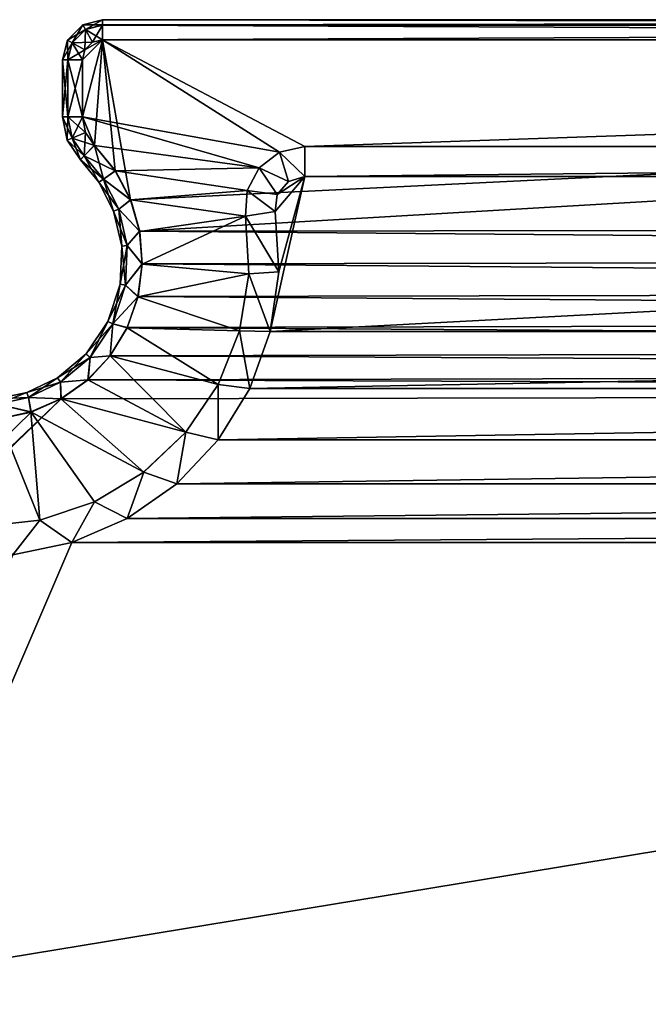
# Model space of a CAD drawing. Units: feet. Extents: x -3.4 to 13.4, y -14.5 to 4.
# Drawn here: x 2.3 to 3.5, y 2.1 to 4 of the extents above; entities that cross this region are included whole.
import ezdxf

# ---------------------------------------------------------------- set-up
doc = ezdxf.new("R2010")
doc.units = ezdxf.units.FT
doc.header["$MEASUREMENT"] = 0
doc.layers.get('0').update_dxf_attribs({"color": 255})
doc.layers.add('AFUWA-3-KTPL', color=19, linetype='Continuous')
doc.layers.add('AFUWA-P', color=2, linetype='Continuous')

# ---------------------------------------------------------------- blocks, each defined once
blk = doc.blocks.new('A$C645327CE')
at = {"linetype": 'Continuous', "lineweight": 0}
for p, q in [((-9.2651, 13.0558), (-9.2266, 13.0658)), ((-9.2266, 13.0557), (-9.2266, 13.0658)), ((-2.699, 13.0658), (-9.2266, 13.0658)), ((-9.2266, 13.0557), (-9.2266, 13.0658)), ((-9.2266, 13.0658), (-2.699, 13.0658)), ((-9.2952, 13.0256), (-9.2651, 13.0558)), ((-9.2599, 13.0465), (-9.286, 13.0204)), ((-9.2599, 13.0465), (-9.2651, 13.0558)), ((-9.2599, 13.0465), (-9.2266, 13.0557)), ((-9.2599, 13.0465), (-9.2458, 13.0214)), ((-9.2266, 13.0557), (-9.2266, 13.0265)), ((-9.2266, 13.0557), (-2.699, 13.0552)), ((-9.2266, 13.0265), (-9.2266, 13.0557)), ((-9.3053, 12.9871), (-9.2952, 13.0256)), ((-9.2952, 13.0256), (-9.286, 13.0204)), ((-9.286, 13.0204), (-9.2947, 12.9871)), ((-9.286, 13.0204), (-9.2609, 13.0063)), ((-9.2458, 13.0214), (-9.2609, 13.0063)), ((-9.2609, 13.0063), (-9.2458, 13.0214)), ((-9.2266, 13.0265), (-9.2458, 13.0214)), ((-9.2266, 13.0265), (-9.2458, 13.0214)), ((-9.2266, 13.0265), (-2.699, 13.0265)), ((-9.2266, 13.0265), (-2.699, 13.0265)), ((-9.2659, 12.9871), (-9.2609, 13.0063)), ((-9.2659, 12.9871), (-9.2609, 13.0063)), ((-9.3053, 12.9871), (-9.2947, 12.9871)), ((-9.3053, 12.9871), (-9.2947, 12.9871)), ((-9.3053, 12.8742), (-9.3053, 12.9871)), ((-9.2947, 12.9871), (-9.2659, 12.9871)), ((-9.2947, 12.9871), (-9.2947, 12.8742)), ((-9.2659, 12.9871), (-9.2947, 12.9871)), ((-9.2659, 12.9871), (-9.2659, 12.8742)), ((-9.2659, 12.9871), (-9.2659, 12.8742)), ((-9.3053, 12.8742), (-9.2947, 12.8742)), ((-9.2961, 12.8284), (-9.3053, 12.8742)), ((-9.2947, 12.8742), (-9.3053, 12.8742)), ((-9.2659, 12.8742), (-9.2947, 12.8742)), ((-9.2947, 12.8742), (-9.2659, 12.8742)), ((-9.2863, 12.8326), (-9.2947, 12.8742)), ((-9.2598, 12.8437), (-9.2659, 12.8742)), ((-9.2659, 12.8742), (-9.2598, 12.8437)), ((-9.2598, 12.8437), (-9.2863, 12.8326)), ((-9.2423, 12.8179), (-9.2598, 12.8437)), ((-9.2423, 12.8179), (-9.2598, 12.8437)), ((-9.2863, 12.8326), (-9.2961, 12.8284)), ((-9.2961, 12.8284), (-9.2699, 12.7898)), ((-9.2624, 12.7974), (-9.2863, 12.8326)), ((-9.2624, 12.7974), (-9.2423, 12.8179)), ((-9.2624, 12.7974), (-9.2423, 12.8179)), ((-9.2423, 12.8179), (-9.2008, 12.7681)), ((-9.2008, 12.7681), (-9.2423, 12.8179)), ((-8.9177, 12.7741), (-8.8773, 12.8049)), ((-8.9177, 12.7741), (-8.8773, 12.8049)), ((-8.8773, 12.8049), (-8.8277, 12.8158)), ((-8.8773, 12.8049), (-8.8277, 12.8158)), ((-3.0979, 12.8158), (-8.8277, 12.8158)), ((-3.0979, 12.8158), (-8.8277, 12.8158)), ((-9.2699, 12.7898), (-9.2624, 12.7974)), ((-9.2624, 12.7974), (-9.2699, 12.7898)), ((-9.2699, 12.7898), (-9.2334, 12.7458)), ((-9.2624, 12.7974), (-9.2246, 12.7517)), ((-9.2246, 12.7517), (-9.2008, 12.7681)), ((-9.1705, 12.7108), (-9.2008, 12.7681)), ((-9.1705, 12.7108), (-9.2008, 12.7681)), ((-8.9415, 12.7292), (-8.9177, 12.7741)), ((-8.9177, 12.7741), (-8.9415, 12.7292)), ((-9.2334, 12.7458), (-9.2246, 12.7517)), ((-9.2334, 12.7458), (-9.2043, 12.6886)), ((-9.1943, 12.6923), (-9.2246, 12.7517)), ((-8.8599, 12.7472), (-8.8817, 12.7215)), ((-8.8817, 12.7215), (-8.8599, 12.7472)), ((-8.8277, 12.7568), (-8.8599, 12.7472)), ((-8.8599, 12.7472), (-8.8277, 12.7568)), ((-8.8277, 12.7568), (-3.0979, 12.7568)), ((-3.0979, 12.7568), (-8.8277, 12.7568)), ((-8.9442, 12.6785), (-8.9415, 12.7292)), ((-8.9442, 12.6785), (-8.9415, 12.7292)), ((-9.1943, 12.6923), (-9.1705, 12.7108)), ((-9.1527, 12.6485), (-9.1705, 12.7108)), ((-9.1705, 12.7108), (-9.1527, 12.6485)), ((-8.8817, 12.7215), (-8.8859, 12.6881)), ((-8.8817, 12.7215), (-8.8859, 12.6881)), ((-9.1943, 12.6923), (-9.2043, 12.6886)), ((-9.2043, 12.6886), (-9.1885, 12.6199)), ((-9.1779, 12.6209), (-9.1943, 12.6923)), ((-8.8859, 12.6881), (-8.8786, 12.5693)), ((-8.8786, 12.5693), (-8.8859, 12.6881)), ((-8.9442, 12.6785), (-8.9379, 12.565)), ((-8.9442, 12.6785), (-8.9379, 12.565)), ((-9.1779, 12.6209), (-9.1527, 12.6485)), ((-9.148, 12.584), (-9.1527, 12.6485)), ((-9.1527, 12.6485), (-9.148, 12.584)), ((-9.1915, 12.5447), (-9.1885, 12.6199)), ((-9.1779, 12.6209), (-9.1885, 12.6199)), ((-9.181, 12.5428), (-9.1779, 12.6209)), ((-9.148, 12.584), (-9.1779, 12.6209)), ((-9.1565, 12.52), (-9.148, 12.584)), ((-9.148, 12.584), (-9.1565, 12.52)), ((-8.9379, 12.565), (-8.9563, 12.4527)), ((-8.9379, 12.565), (-8.9563, 12.4527)), ((-8.8786, 12.5693), (-8.8956, 12.4514)), ((-8.8786, 12.5693), (-8.8956, 12.4514)), ((-9.1915, 12.5447), (-9.2156, 12.4711)), ((-9.2061, 12.4664), (-9.181, 12.5428)), ((-9.181, 12.5428), (-9.1915, 12.5447)), ((-9.1565, 12.52), (-9.181, 12.5428)), ((-9.1777, 12.4591), (-9.1565, 12.52)), ((-9.1565, 12.52), (-9.1777, 12.4591)), ((-9.2156, 12.4711), (-9.2588, 12.4077)), ((-9.251, 12.4005), (-9.2061, 12.4664)), ((-9.2061, 12.4664), (-9.2156, 12.4711)), ((-9.2113, 12.4035), (-9.1777, 12.4591)), ((-9.1777, 12.4591), (-9.2113, 12.4035)), ((-9.2061, 12.4664), (-9.1777, 12.4591)), ((-8.9563, 12.4527), (-8.9983, 12.3471)), ((-8.9563, 12.4527), (-8.9983, 12.3471)), ((-8.8956, 12.4514), (-8.936, 12.3394)), ((-8.936, 12.3394), (-8.8956, 12.4514)), ((-9.2588, 12.4077), (-9.3148, 12.3605)), ((-9.3091, 12.3516), (-9.251, 12.4005)), ((-9.251, 12.4005), (-9.2588, 12.4077)), ((-9.2555, 12.3561), (-9.2113, 12.4035)), ((-9.2113, 12.4035), (-9.2555, 12.3561)), ((-9.2555, 12.3561), (-9.251, 12.4005)), ((-9.251, 12.4005), (-9.2113, 12.4035)), ((-9.3757, 12.3315), (-9.3148, 12.3605)), ((-9.3091, 12.3516), (-9.3148, 12.3605)), ((-9.3724, 12.3214), (-9.3091, 12.3516)), ((-9.3083, 12.3188), (-9.3091, 12.3516)), ((-9.3083, 12.3188), (-9.2555, 12.3561)), ((-9.3083, 12.3188), (-9.2555, 12.3561)), ((-8.9983, 12.3471), (-9.0621, 12.2529)), ((-9.0621, 12.2529), (-8.9983, 12.3471)), ((-8.936, 12.3394), (-8.9983, 12.2379)), ((-8.9983, 12.2379), (-8.936, 12.3394)), ((-9.3757, 12.3315), (-9.4351, 12.3188)), ((-9.434, 12.3082), (-9.3724, 12.3214)), ((-9.3724, 12.3214), (-9.3757, 12.3315)), ((-9.3675, 12.293), (-9.3724, 12.3214)), ((-9.3675, 12.293), (-9.3083, 12.3188)), ((-9.3675, 12.293), (-9.3083, 12.3188)), ((-9.4306, 12.2798), (-9.3675, 12.293)), ((-9.3675, 12.293), (-9.4306, 12.2798)), ((-9.1445, 12.1747), (-9.0621, 12.2529)), ((-9.0621, 12.2529), (-9.1445, 12.1747)), ((-8.9983, 12.2379), (-9.0798, 12.1512)), ((-9.0798, 12.1512), (-8.9983, 12.2379)), ((-9.1445, 12.1747), (-9.242, 12.116)), ((-9.1445, 12.1747), (-9.242, 12.116)), ((-9.1774, 12.0828), (-9.0798, 12.1512)), ((-9.0798, 12.1512), (-9.1774, 12.0828)), ((-9.3497, 12.0797), (-9.242, 12.116)), ((-9.3497, 12.0797), (-9.242, 12.116)), ((-9.3497, 12.0797), (-9.4628, 12.0674)), ((-9.3497, 12.0797), (-9.4628, 12.0674)), ((-9.2866, 12.0356), (-9.1774, 12.0828)), ((-9.1774, 12.0828), (-9.2866, 12.0356)), ((-9.2866, 12.0356), (-9.4033, 12.0114)), ((-9.2866, 12.0356), (-9.4033, 12.0114))]:
    blk.add_line(p, q, dxfattribs=at)

msp = doc.modelspace()

# ---------------------------------------------------------------- linework, layer by layer
at = {"layer": 'AFUWA-3-KTPL'}
for points in [[(2.3822, 3.9963, 10.3451), (2.377, 4.0056, 10.2813), (2.3468, 3.9754, 10.2813)], [(2.377, 4.0056, 10.2813), (2.3561, 3.9702, 10.2174), (2.3468, 3.9754, 10.2813)], [(2.3822, 3.9963, 10.2174), (2.3561, 3.9702, 10.2174), (2.377, 4.0056, 10.2813)], [(2.377, 4.0056, 10.2813), (2.4155, 4.0055, 10.3435), (2.4155, 4.0156, 10.2813)], [(2.4155, 4.0156, 10.2813), (2.3822, 3.9963, 10.2174), (2.377, 4.0056, 10.2813)], [(2.4155, 4.0055, 10.3435), (2.377, 4.0056, 10.2813), (2.3822, 3.9963, 10.3451)], [(2.3822, 3.9963, 10.2174), (2.4155, 4.0156, 10.2813), (2.4155, 4.005, 10.2174)], [(2.4155, 3.9763, 10.3994), (2.4155, 4.0055, 10.3435), (2.3822, 3.9963, 10.3451)], [(2.3962, 3.9712, 10.1632), (2.3822, 3.9963, 10.2174), (2.4155, 4.005, 10.2174)], [(2.4155, 3.9763, 10.1632), (2.3962, 3.9712, 10.1632), (2.4155, 4.005, 10.2174)], [(2.4155, 4.005, 10.2174), (2.4155, 4.0156, 10.2813), (8.943, 4.005, 10.2174)], [(2.4155, 4.0156, 10.2813), (8.943, 4.0156, 10.2813), (8.943, 4.005, 10.2174)], [(2.4155, 4.0055, 10.3435), (8.943, 4.0156, 10.2813), (2.4155, 4.0156, 10.2813)], [(8.943, 4.005, 10.3451), (8.943, 4.0156, 10.2813), (2.4155, 4.0055, 10.3435)], [(2.4155, 3.9763, 10.3994), (8.943, 4.005, 10.3451), (2.4155, 4.0055, 10.3435)], [(8.943, 3.9763, 10.1632), (2.4155, 4.005, 10.2174), (8.943, 4.005, 10.2174)], [(2.4155, 4.005, 10.2174), (8.943, 3.9763, 10.1632), (2.4155, 3.9763, 10.1632)], [(2.4155, 3.9763, 10.3994), (8.943, 3.9763, 10.3994), (8.943, 4.005, 10.3451)], [(2.3822, 3.9963, 10.3451), (2.3468, 3.9754, 10.2813), (2.3561, 3.9702, 10.3451)], [(2.3561, 3.9702, 10.3451), (2.3962, 3.9712, 10.3994), (2.3822, 3.9963, 10.3451)], [(2.3822, 3.9963, 10.2174), (2.3811, 3.9561, 10.1632), (2.3561, 3.9702, 10.2174)], [(2.3822, 3.9963, 10.2174), (2.3962, 3.9712, 10.1632), (2.3811, 3.9561, 10.1632)], [(2.4155, 3.9763, 10.3994), (2.3822, 3.9963, 10.3451), (2.3962, 3.9712, 10.3994)], [(2.3367, 3.9369, 10.2813), (2.3468, 3.9754, 10.2813), (2.3474, 3.9369, 10.2174)], [(2.3367, 3.9369, 10.2813), (2.3561, 3.9702, 10.3451), (2.3468, 3.9754, 10.2813)], [(2.3367, 3.9369, 10.2813), (2.3474, 3.9369, 10.3451), (2.3561, 3.9702, 10.3451)], [(2.3468, 3.9754, 10.2813), (2.3561, 3.9702, 10.2174), (2.3474, 3.9369, 10.2174)], [(2.3761, 3.9369, 10.1632), (2.3474, 3.9369, 10.2174), (2.3561, 3.9702, 10.2174)], [(2.3561, 3.9702, 10.3451), (2.3474, 3.9369, 10.3451), (2.3811, 3.9561, 10.3994)], [(2.3561, 3.9702, 10.3451), (2.3811, 3.9561, 10.3994), (2.3962, 3.9712, 10.3994)], [(2.3761, 3.9369, 10.1632), (2.3561, 3.9702, 10.2174), (2.3811, 3.9561, 10.1632)], [(2.3761, 3.9369, 10.1632), (2.3811, 3.9561, 10.1632), (2.4155, 3.9763, 10.1632)], [(2.4155, 3.9763, 10.1632), (2.3761, 3.824, 10.1632), (2.3761, 3.9369, 10.1632)], [(2.3761, 3.824, 10.1632), (2.4155, 3.9763, 10.1632), (2.3997, 3.7677, 10.1632)], [(2.3761, 3.9369, 10.3994), (2.4155, 3.9763, 10.3994), (2.3811, 3.9561, 10.3994)], [(2.4155, 3.9763, 10.3994), (2.3761, 3.9369, 10.3994), (2.3761, 3.824, 10.3994)], [(2.3761, 3.824, 10.3994), (2.7648, 3.7547, 10.3994), (2.4155, 3.9763, 10.3994)], [(2.4155, 3.9763, 10.1632), (2.3811, 3.9561, 10.1632), (2.3962, 3.9712, 10.1632)], [(2.4155, 3.9763, 10.3994), (2.3962, 3.9712, 10.3994), (2.3811, 3.9561, 10.3994)], [(2.3997, 3.7677, 10.1632), (2.4155, 3.9763, 10.1632), (2.4409, 3.7178, 10.1632)], [(2.4155, 3.9763, 10.1632), (2.4709, 3.6611, 10.1632), (2.4409, 3.7178, 10.1632)], [(2.4155, 3.9763, 10.1632), (8.943, 3.9763, 10.1632), (2.4709, 3.6611, 10.1632)], [(2.8144, 3.7656, 10.3994), (2.4155, 3.9763, 10.3994), (2.7648, 3.7547, 10.3994)], [(8.943, 3.9763, 10.3994), (2.4155, 3.9763, 10.3994), (2.8144, 3.7656, 10.3994)], [(2.4889, 3.599, 10.1632), (2.4709, 3.6611, 10.1632), (8.943, 3.9763, 10.1632)], [(8.8708, 3.6062, 10.1632), (2.4889, 3.599, 10.1632), (8.943, 3.9763, 10.1632)], [(8.943, 3.9763, 10.3994), (2.8144, 3.7656, 10.3994), (8.5441, 3.7656, 10.3994)], [(2.3474, 3.9369, 10.3451), (2.3761, 3.9369, 10.3994), (2.3811, 3.9561, 10.3994)], [(2.3367, 3.824, 10.2813), (2.3367, 3.9369, 10.2813), (2.3474, 3.9369, 10.2174)], [(2.3474, 3.824, 10.3451), (2.3367, 3.9369, 10.2813), (2.3367, 3.824, 10.2813)], [(2.3474, 3.9369, 10.3451), (2.3367, 3.9369, 10.2813), (2.3474, 3.824, 10.3451)], [(2.3367, 3.824, 10.2813), (2.3474, 3.9369, 10.2174), (2.3474, 3.824, 10.2174)], [(2.3761, 3.9369, 10.1632), (2.3761, 3.824, 10.1632), (2.3474, 3.824, 10.2174)], [(2.3761, 3.9369, 10.3994), (2.3474, 3.9369, 10.3451), (2.3761, 3.824, 10.3994)], [(2.3761, 3.824, 10.3994), (2.3474, 3.9369, 10.3451), (2.3474, 3.824, 10.3451)], [(2.3474, 3.824, 10.2174), (2.3474, 3.9369, 10.2174), (2.3761, 3.9369, 10.1632)], [(2.3474, 3.824, 10.3451), (2.3367, 3.824, 10.2813), (2.346, 3.7782, 10.2813)], [(2.3558, 3.7824, 10.2174), (2.3367, 3.824, 10.2813), (2.3474, 3.824, 10.2174)], [(2.3367, 3.824, 10.2813), (2.3558, 3.7824, 10.2174), (2.346, 3.7782, 10.2813)], [(2.3558, 3.7824, 10.3451), (2.3474, 3.824, 10.3451), (2.346, 3.7782, 10.2813)], [(2.3474, 3.824, 10.3451), (2.3558, 3.7824, 10.3451), (2.3761, 3.824, 10.3994)], [(2.3823, 3.7935, 10.1632), (2.3558, 3.7824, 10.2174), (2.3474, 3.824, 10.2174)], [(2.3761, 3.824, 10.1632), (2.3823, 3.7935, 10.1632), (2.3474, 3.824, 10.2174)], [(2.3761, 3.824, 10.3994), (2.3558, 3.7824, 10.3451), (2.3823, 3.7935, 10.3994)], [(2.3761, 3.824, 10.1632), (2.3997, 3.7677, 10.1632), (2.3823, 3.7935, 10.1632)], [(2.3761, 3.824, 10.3994), (2.3823, 3.7935, 10.3994), (2.3997, 3.7677, 10.3994)], [(2.3761, 3.824, 10.3994), (2.7243, 3.7239, 10.3994), (2.7648, 3.7547, 10.3994)], [(2.3761, 3.824, 10.3994), (2.3997, 3.7677, 10.3994), (2.7243, 3.7239, 10.3994)], [(2.3997, 3.7677, 10.1632), (2.3558, 3.7824, 10.2174), (2.3823, 3.7935, 10.1632)], [(2.3796, 3.7472, 10.3451), (2.3823, 3.7935, 10.3994), (2.3558, 3.7824, 10.3451)], [(2.3796, 3.7472, 10.3451), (2.3997, 3.7677, 10.3994), (2.3823, 3.7935, 10.3994)], [(2.3558, 3.7824, 10.3451), (2.346, 3.7782, 10.2813), (2.3722, 3.7396, 10.2813)], [(2.3796, 3.7472, 10.2174), (2.346, 3.7782, 10.2813), (2.3558, 3.7824, 10.2174)], [(2.3796, 3.7472, 10.2174), (2.3722, 3.7396, 10.2813), (2.346, 3.7782, 10.2813)], [(2.3997, 3.7677, 10.1632), (2.3796, 3.7472, 10.2174), (2.3558, 3.7824, 10.2174)], [(2.3796, 3.7472, 10.3451), (2.3558, 3.7824, 10.3451), (2.3722, 3.7396, 10.2813)], [(2.4175, 3.7015, 10.3451), (2.3997, 3.7677, 10.3994), (2.3796, 3.7472, 10.3451)], [(2.3997, 3.7677, 10.1632), (2.4409, 3.7178, 10.1632), (2.3796, 3.7472, 10.2174)], [(2.7243, 3.7239, 10.3994), (2.3997, 3.7677, 10.3994), (2.4413, 3.7179, 10.3994)], [(2.4413, 3.7179, 10.3994), (2.3997, 3.7677, 10.3994), (2.4175, 3.7015, 10.3451)], [(2.8144, 3.7066, 10.3994), (2.8144, 3.7656, 10.3994), (2.7648, 3.7547, 10.3994)], [(8.5441, 3.7656, 10.3994), (2.8144, 3.7656, 10.3994), (2.8144, 3.7066, 10.3994)], [(2.8144, 3.7066, 10.3994), (8.5441, 3.7066, 10.3994), (8.5441, 3.7656, 10.3994)], [(2.3722, 3.7396, 10.2813), (2.4086, 3.6956, 10.2813), (2.3796, 3.7472, 10.3451)], [(2.4175, 3.7015, 10.2174), (2.3722, 3.7396, 10.2813), (2.3796, 3.7472, 10.2174)], [(2.4175, 3.7015, 10.2174), (2.3796, 3.7472, 10.2174), (2.4409, 3.7178, 10.1632)], [(2.3796, 3.7472, 10.3451), (2.4086, 3.6956, 10.2813), (2.4175, 3.7015, 10.3451)], [(2.7243, 3.7239, 10.3994), (2.7821, 3.697, 10.3994), (2.7648, 3.7547, 10.3994)], [(2.7648, 3.7547, 10.3994), (2.7821, 3.697, 10.3994), (2.8144, 3.7066, 10.3994)], [(2.4175, 3.7015, 10.2174), (2.4086, 3.6956, 10.2813), (2.3722, 3.7396, 10.2813)], [(2.4175, 3.7015, 10.3451), (2.4715, 3.6606, 10.3994), (2.4413, 3.7179, 10.3994)], [(2.4409, 3.7178, 10.1632), (2.4709, 3.6611, 10.1632), (2.4175, 3.7015, 10.2174)], [(2.7243, 3.7239, 10.3994), (2.4413, 3.7179, 10.3994), (2.7006, 3.679, 10.3994)], [(2.4413, 3.7179, 10.3994), (2.4715, 3.6606, 10.3994), (2.7006, 3.679, 10.3994)], [(2.7243, 3.7239, 10.3994), (2.7006, 3.679, 10.3994), (2.7603, 3.6713, 10.3994)], [(2.7243, 3.7239, 10.3994), (2.7603, 3.6713, 10.3994), (2.7821, 3.697, 10.3994)], [(8.612, 3.4012, 10.3994), (8.5441, 3.7066, 10.3994), (2.7465, 3.4012, 10.3994)], [(8.5441, 3.7066, 10.3994), (2.8144, 3.7066, 10.3994), (2.7465, 3.4012, 10.3994)], [(2.7465, 3.4012, 10.3994), (2.8144, 3.7066, 10.3994), (2.7634, 3.5191, 10.3994)], [(2.7561, 3.6379, 10.3994), (2.7634, 3.5191, 10.3994), (2.8144, 3.7066, 10.3994)], [(2.8144, 3.7066, 10.3994), (2.7603, 3.6713, 10.3994), (2.7561, 3.6379, 10.3994)], [(2.8144, 3.7066, 10.3994), (2.7821, 3.697, 10.3994), (2.7603, 3.6713, 10.3994)], [(2.4086, 3.6956, 10.2813), (2.4175, 3.7015, 10.2174), (2.4477, 3.6421, 10.2174)], [(2.4175, 3.7015, 10.3451), (2.4086, 3.6956, 10.2813), (2.4377, 3.6384, 10.2813)], [(2.4477, 3.6421, 10.2174), (2.4377, 3.6384, 10.2813), (2.4086, 3.6956, 10.2813)], [(2.4715, 3.6606, 10.3994), (2.4175, 3.7015, 10.3451), (2.4477, 3.6421, 10.3451)], [(2.4175, 3.7015, 10.2174), (2.4709, 3.6611, 10.1632), (2.4477, 3.6421, 10.2174)], [(2.4175, 3.7015, 10.3451), (2.4377, 3.6384, 10.2813), (2.4477, 3.6421, 10.3451)], [(2.4715, 3.6606, 10.3994), (2.6978, 3.6283, 10.3994), (2.7006, 3.679, 10.3994)], [(2.7006, 3.679, 10.3994), (2.6978, 3.6283, 10.3994), (2.7561, 3.6379, 10.3994)], [(2.7006, 3.679, 10.3994), (2.7561, 3.6379, 10.3994), (2.7603, 3.6713, 10.3994)], [(2.4709, 3.6611, 10.1632), (2.4889, 3.599, 10.1632), (2.4477, 3.6421, 10.2174)], [(2.4894, 3.5983, 10.3994), (2.4715, 3.6606, 10.3994), (2.4477, 3.6421, 10.3451)], [(2.4715, 3.6606, 10.3994), (2.4894, 3.5983, 10.3994), (2.6978, 3.6283, 10.3994)], [(2.4477, 3.6421, 10.3451), (2.4377, 3.6384, 10.2813), (2.4535, 3.5697, 10.2813)], [(2.4377, 3.6384, 10.2813), (2.4477, 3.6421, 10.2174), (2.4641, 3.5707, 10.2174)], [(2.4535, 3.5697, 10.2813), (2.4377, 3.6384, 10.2813), (2.4641, 3.5707, 10.2174)], [(2.4477, 3.6421, 10.3451), (2.4641, 3.5707, 10.3451), (2.4894, 3.5983, 10.3994)], [(2.4535, 3.5697, 10.2813), (2.4641, 3.5707, 10.3451), (2.4477, 3.6421, 10.3451)], [(2.4477, 3.6421, 10.2174), (2.4889, 3.599, 10.1632), (2.4641, 3.5707, 10.2174)], [(2.6978, 3.6283, 10.3994), (2.4894, 3.5983, 10.3994), (2.4941, 3.5338, 10.3994)], [(2.6978, 3.6283, 10.3994), (2.4941, 3.5338, 10.3994), (2.7041, 3.5148, 10.3994)], [(2.6978, 3.6283, 10.3994), (2.7634, 3.5191, 10.3994), (2.7561, 3.6379, 10.3994)], [(2.7634, 3.5191, 10.3994), (2.6978, 3.6283, 10.3994), (2.7041, 3.5148, 10.3994)], [(2.4889, 3.599, 10.1632), (2.494, 3.5345, 10.1632), (2.4641, 3.5707, 10.2174)], [(2.4894, 3.5983, 10.3994), (2.4641, 3.5707, 10.3451), (2.4941, 3.5338, 10.3994)], [(2.4889, 3.599, 10.1632), (8.8708, 3.6062, 10.1632), (8.8643, 3.5449, 10.1632)], [(2.4889, 3.599, 10.1632), (8.8643, 3.5449, 10.1632), (2.494, 3.5345, 10.1632)], [(2.4506, 3.4945, 10.2813), (2.461, 3.4926, 10.3451), (2.4641, 3.5707, 10.3451)], [(2.4535, 3.5697, 10.2813), (2.4506, 3.4945, 10.2813), (2.4641, 3.5707, 10.3451)], [(2.4506, 3.4945, 10.2813), (2.4535, 3.5697, 10.2813), (2.461, 3.4926, 10.2174)], [(2.4535, 3.5697, 10.2813), (2.4641, 3.5707, 10.2174), (2.461, 3.4926, 10.2174)], [(2.461, 3.4926, 10.3451), (2.4941, 3.5338, 10.3994), (2.4641, 3.5707, 10.3451)], [(2.494, 3.5345, 10.1632), (2.461, 3.4926, 10.2174), (2.4641, 3.5707, 10.2174)], [(2.494, 3.5345, 10.1632), (2.4857, 3.4701, 10.1632), (2.461, 3.4926, 10.2174)], [(2.4941, 3.5338, 10.3994), (2.461, 3.4926, 10.3451), (2.4856, 3.4698, 10.3994)], [(2.7041, 3.5148, 10.3994), (2.4941, 3.5338, 10.3994), (2.4856, 3.4698, 10.3994)], [(8.87, 3.483, 10.1632), (2.4857, 3.4701, 10.1632), (2.494, 3.5345, 10.1632)], [(8.8643, 3.5449, 10.1632), (8.87, 3.483, 10.1632), (2.494, 3.5345, 10.1632)], [(2.7041, 3.5148, 10.3994), (2.4856, 3.4698, 10.3994), (2.6858, 3.4025, 10.3994)], [(2.7041, 3.5148, 10.3994), (2.6858, 3.4025, 10.3994), (2.7465, 3.4012, 10.3994)], [(2.7041, 3.5148, 10.3994), (2.7465, 3.4012, 10.3994), (2.7634, 3.5191, 10.3994)], [(2.4506, 3.4945, 10.2813), (2.4359, 3.4162, 10.2174), (2.4264, 3.4209, 10.2813)], [(2.4506, 3.4945, 10.2813), (2.4264, 3.4209, 10.2813), (2.461, 3.4926, 10.3451)], [(2.4264, 3.4209, 10.2813), (2.4359, 3.4162, 10.3451), (2.461, 3.4926, 10.3451)], [(2.461, 3.4926, 10.2174), (2.4359, 3.4162, 10.2174), (2.4506, 3.4945, 10.2813)], [(2.4856, 3.4698, 10.3994), (2.461, 3.4926, 10.3451), (2.4359, 3.4162, 10.3451)], [(2.461, 3.4926, 10.2174), (2.4857, 3.4701, 10.1632), (2.4359, 3.4162, 10.2174)], [(8.87, 3.483, 10.1632), (8.8878, 3.4234, 10.1632), (2.4857, 3.4701, 10.1632)], [(2.4857, 3.4701, 10.1632), (2.4643, 3.409, 10.1632), (2.4359, 3.4162, 10.2174)], [(2.4359, 3.4162, 10.3451), (2.4643, 3.4089, 10.3994), (2.4856, 3.4698, 10.3994)], [(8.8878, 3.4234, 10.1632), (2.4643, 3.409, 10.1632), (2.4857, 3.4701, 10.1632)], [(2.6858, 3.4025, 10.3994), (2.4856, 3.4698, 10.3994), (2.4643, 3.4089, 10.3994)], [(2.4359, 3.4162, 10.3451), (2.4264, 3.4209, 10.2813), (2.3832, 3.3575, 10.2813)], [(2.3832, 3.3575, 10.2813), (2.4264, 3.4209, 10.2813), (2.3911, 3.3503, 10.2174)], [(2.3832, 3.3575, 10.2813), (2.3911, 3.3503, 10.3451), (2.4359, 3.4162, 10.3451)], [(2.4264, 3.4209, 10.2813), (2.4359, 3.4162, 10.2174), (2.3911, 3.3503, 10.2174)], [(2.3911, 3.3503, 10.3451), (2.4308, 3.3533, 10.3994), (2.4359, 3.4162, 10.3451)], [(2.4311, 3.3537, 10.1632), (2.3911, 3.3503, 10.2174), (2.4359, 3.4162, 10.2174)], [(2.4643, 3.4089, 10.3994), (2.4359, 3.4162, 10.3451), (2.4308, 3.3533, 10.3994)], [(2.4643, 3.409, 10.1632), (2.4311, 3.3537, 10.1632), (2.4359, 3.4162, 10.2174)], [(2.4643, 3.409, 10.1632), (8.8878, 3.4234, 10.1632), (8.9169, 3.3687, 10.1632)], [(2.4308, 3.3533, 10.3994), (2.6438, 3.2969, 10.3994), (2.4643, 3.4089, 10.3994)], [(2.4311, 3.3537, 10.1632), (2.4643, 3.409, 10.1632), (8.9169, 3.3687, 10.1632)], [(2.4643, 3.4089, 10.3994), (2.6438, 3.2969, 10.3994), (2.6858, 3.4025, 10.3994)], [(2.6858, 3.4025, 10.3994), (2.6438, 3.2969, 10.3994), (2.7061, 3.2892, 10.3994)], [(2.7061, 3.2892, 10.3994), (2.7465, 3.4012, 10.3994), (2.6858, 3.4025, 10.3994)], [(2.7061, 3.2892, 10.3994), (8.6525, 3.2892, 10.3994), (8.612, 3.4012, 10.3994)], [(8.612, 3.4012, 10.3994), (2.7465, 3.4012, 10.3994), (2.7061, 3.2892, 10.3994)], [(2.3832, 3.3575, 10.2813), (2.3273, 3.3103, 10.2813), (2.3911, 3.3503, 10.3451)], [(2.3273, 3.3103, 10.2813), (2.3832, 3.3575, 10.2813), (2.333, 3.3014, 10.2174)], [(2.3832, 3.3575, 10.2813), (2.3911, 3.3503, 10.2174), (2.333, 3.3014, 10.2174)], [(8.9169, 3.3687, 10.1632), (8.9558, 3.3208, 10.1632), (2.4311, 3.3537, 10.1632)], [(2.3273, 3.3103, 10.2813), (2.333, 3.3014, 10.3451), (2.3911, 3.3503, 10.3451)], [(2.3866, 3.3059, 10.3994), (2.3911, 3.3503, 10.3451), (2.333, 3.3014, 10.3451)], [(2.3872, 3.3062, 10.1632), (2.333, 3.3014, 10.2174), (2.3911, 3.3503, 10.2174)], [(2.4308, 3.3533, 10.3994), (2.3866, 3.3059, 10.3994), (2.58, 3.2027, 10.3994)], [(2.3911, 3.3503, 10.3451), (2.3866, 3.3059, 10.3994), (2.4308, 3.3533, 10.3994)], [(2.4311, 3.3537, 10.1632), (8.9558, 3.3208, 10.1632), (2.3872, 3.3062, 10.1632)], [(2.4311, 3.3537, 10.1632), (2.3872, 3.3062, 10.1632), (2.3911, 3.3503, 10.2174)], [(2.6438, 3.2969, 10.3994), (2.4308, 3.3533, 10.3994), (2.58, 3.2027, 10.3994)], [(9.0038, 3.2813, 10.1632), (2.3872, 3.3062, 10.1632), (8.9558, 3.3208, 10.1632)], [(2.3273, 3.3103, 10.2813), (2.2663, 3.2813, 10.2813), (2.333, 3.3014, 10.3451)], [(2.2663, 3.2813, 10.2813), (2.3273, 3.3103, 10.2813), (2.2697, 3.2712, 10.2174)], [(2.2697, 3.2712, 10.3451), (2.333, 3.3014, 10.3451), (2.2663, 3.2813, 10.2813)], [(2.3273, 3.3103, 10.2813), (2.333, 3.3014, 10.2174), (2.2697, 3.2712, 10.2174)], [(2.333, 3.3014, 10.3451), (2.2697, 3.2712, 10.3451), (2.3337, 3.2686, 10.3994)], [(2.3345, 3.2686, 10.1632), (2.2697, 3.2712, 10.2174), (2.333, 3.3014, 10.2174)], [(2.3872, 3.3062, 10.1632), (2.3345, 3.2686, 10.1632), (2.333, 3.3014, 10.2174)], [(2.333, 3.3014, 10.3451), (2.3337, 3.2686, 10.3994), (2.3866, 3.3059, 10.3994)], [(2.58, 3.2027, 10.3994), (2.3866, 3.3059, 10.3994), (2.3337, 3.2686, 10.3994)], [(9.0038, 3.2813, 10.1632), (2.3345, 3.2686, 10.1632), (2.3872, 3.3062, 10.1632)], [(9.0038, 3.2813, 10.1632), (10.3697, 1.964, 10.1632), (0.9888, 1.964, 10.1632)], [(9.0038, 3.2813, 10.1632), (0.9888, 1.964, 10.1632), (2.3345, 3.2686, 10.1632)], [(2.208, 3.258, 10.2174), (2.207, 3.2686, 10.2813), (2.2663, 3.2813, 10.2813)], [(2.2697, 3.2712, 10.3451), (2.2663, 3.2813, 10.2813), (2.207, 3.2686, 10.2813)], [(2.2663, 3.2813, 10.2813), (2.2697, 3.2712, 10.2174), (2.208, 3.258, 10.2174)], [(2.6438, 3.2969, 10.3994), (2.58, 3.2027, 10.3994), (2.6437, 3.1877, 10.3994)], [(2.7061, 3.2892, 10.3994), (2.6438, 3.2969, 10.3994), (2.6437, 3.1877, 10.3994)], [(2.7061, 3.2892, 10.3994), (2.6437, 3.1877, 10.3994), (8.6525, 3.2892, 10.3994)], [(8.6525, 3.2892, 10.3994), (2.6437, 3.1877, 10.3994), (8.7148, 3.1877, 10.3994)], [(1.0072, 2.0044, 10.1632), (2.3345, 3.2686, 10.1632), (0.9888, 1.964, 10.1632)], [(2.2752, 3.2426, 10.1632), (2.3345, 3.2686, 10.1632), (1.0072, 2.0044, 10.1632)], [(2.207, 3.2686, 10.2813), (2.208, 3.258, 10.3451), (2.2697, 3.2712, 10.3451)], [(2.208, 3.258, 10.3451), (2.2745, 3.2428, 10.3994), (2.2697, 3.2712, 10.3451)], [(2.208, 3.258, 10.2174), (2.2697, 3.2712, 10.2174), (2.2752, 3.2426, 10.1632)], [(2.2745, 3.2428, 10.3994), (2.3337, 3.2686, 10.3994), (2.2697, 3.2712, 10.3451)], [(2.3345, 3.2686, 10.1632), (2.2752, 3.2426, 10.1632), (2.2697, 3.2712, 10.2174)], [(2.2745, 3.2428, 10.3994), (2.4975, 3.1245, 10.3994), (2.3337, 3.2686, 10.3994)], [(2.58, 3.2027, 10.3994), (2.3337, 3.2686, 10.3994), (2.4975, 3.1245, 10.3994)], [(2.2752, 3.2426, 10.1632), (1.0072, 2.0044, 10.1632), (2.2117, 3.2294, 10.1632)], [(2.2745, 3.2428, 10.3994), (2.208, 3.258, 10.3451), (2.2114, 3.2296, 10.3994)], [(2.208, 3.258, 10.2174), (2.2752, 3.2426, 10.1632), (2.2117, 3.2294, 10.1632)], [(2.2923, 3.0295, 10.3994), (2.2745, 3.2428, 10.3994), (2.2114, 3.2296, 10.3994)], [(2.2923, 3.0295, 10.3994), (2.4, 3.0658, 10.3994), (2.2745, 3.2428, 10.3994)], [(2.4, 3.0658, 10.3994), (2.4975, 3.1245, 10.3994), (2.2745, 3.2428, 10.3994)], [(2.1793, 3.0172, 10.3994), (2.2923, 3.0295, 10.3994), (2.2114, 3.2296, 10.3994)], [(2.5622, 3.101, 10.3994), (2.58, 3.2027, 10.3994), (2.4975, 3.1245, 10.3994)], [(2.5622, 3.101, 10.3994), (2.6437, 3.1877, 10.3994), (2.58, 3.2027, 10.3994)], [(8.7148, 3.1877, 10.3994), (2.6437, 3.1877, 10.3994), (2.5622, 3.101, 10.3994)], [(8.7963, 3.101, 10.3994), (8.7148, 3.1877, 10.3994), (2.5622, 3.101, 10.3994)], [(2.4975, 3.1245, 10.3994), (2.4, 3.0658, 10.3994), (2.4646, 3.0326, 10.3994)], [(2.4975, 3.1245, 10.3994), (2.4646, 3.0326, 10.3994), (2.5622, 3.101, 10.3994)], [(8.8939, 3.0326, 10.3994), (8.7963, 3.101, 10.3994), (2.4646, 3.0326, 10.3994)], [(2.4646, 3.0326, 10.3994), (8.7963, 3.101, 10.3994), (2.5622, 3.101, 10.3994)], [(2.2923, 3.0295, 10.3994), (2.3555, 2.9854, 10.3994), (2.4, 3.0658, 10.3994)], [(2.3555, 2.9854, 10.3994), (2.4646, 3.0326, 10.3994), (2.4, 3.0658, 10.3994)], [(2.2923, 3.0295, 10.3994), (2.1793, 3.0172, 10.3994), (2.2387, 2.9612, 10.3994)], [(2.2387, 2.9612, 10.3994), (2.3555, 2.9854, 10.3994), (2.2923, 3.0295, 10.3994)], [(2.3555, 2.9854, 10.3994), (9.0031, 2.9854, 10.3994), (8.8939, 3.0326, 10.3994)], [(2.3555, 2.9854, 10.3994), (8.8939, 3.0326, 10.3994), (2.4646, 3.0326, 10.3994)], [(9.0031, 2.9854, 10.3994), (-1.7617, -6.6163, 10.3994), (13.1202, -6.6163, 10.3994)], [(2.2387, 2.9612, 10.3994), (-1.7617, -6.6163, 10.3994), (2.3555, 2.9854, 10.3994)], [(9.0031, 2.9854, 10.3994), (2.3555, 2.9854, 10.3994), (-1.7617, -6.6163, 10.3994)]]:
    msp.add_3dface(points, dxfattribs=at)

# ---------------------------------------------------------------- block references
at = {"layer": 'AFUWA-P'}
msp.add_blockref('A$C645327CE', (11.6419, -9.0501), dxfattribs=at)

doc.saveas('drawing.dxf')
